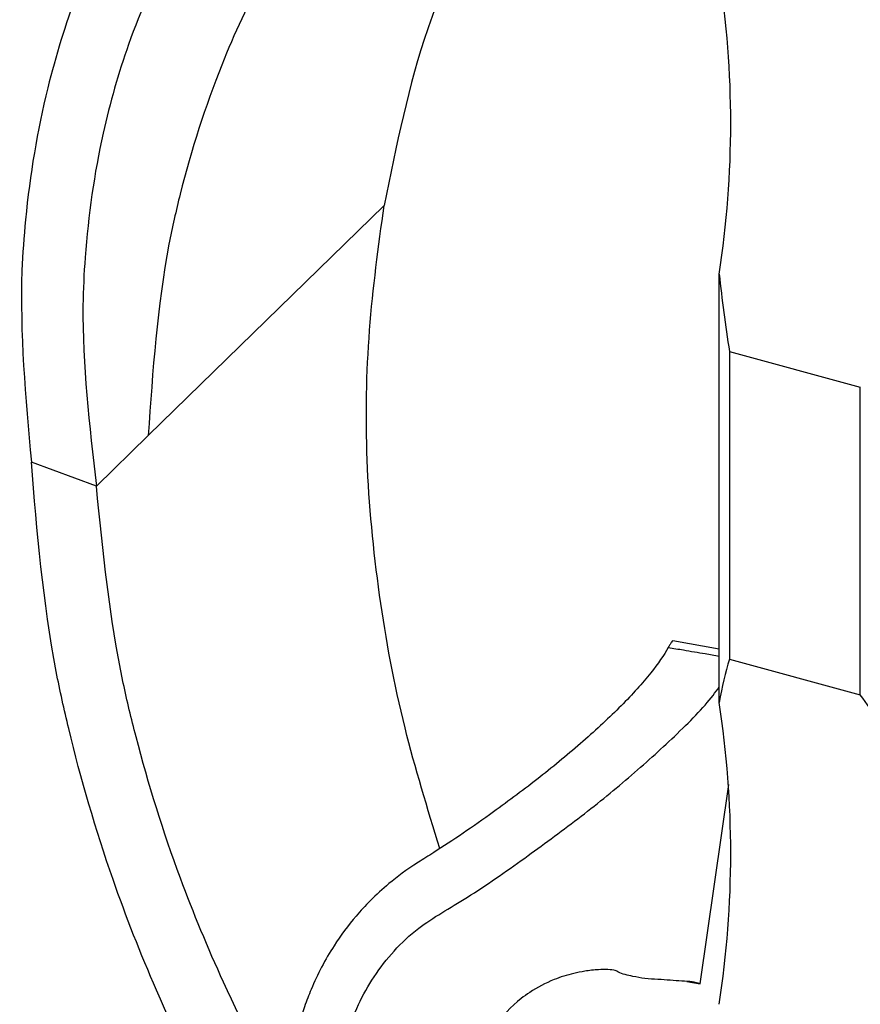
# Model space of a CAD drawing. Units: millimetres. Extents: x 50 to 2920, y 50 to 2050.
# Drawn here: x 2684 to 2718, y 1111 to 1150 of the extents above; entities that cross this region are included whole.
import ezdxf

# ---------------------------------------------------------------- set-up
doc = ezdxf.new("R2010")
doc.units = ezdxf.units.MM
doc.header["$LTSCALE"] = 10

msp = doc.modelspace()

# ---------------------------------------------------------------- linework, layer by layer
at = {"color": 7, "linetype": 'Continuous', "lineweight": 25}
for p, q in [((2699.164, 1142.949), (2689.597, 1133.612)), ((2712.751, 1122.781), (2712.751, 1140.164)), ((2713.169, 1137.018), (2718.476, 1135.576)), ((2713.169, 1137.018), (2713.169, 1124.536)), ((2718.476, 1123.094), (2718.476, 1135.576)), ((2689.597, 1133.612), (2687.496, 1131.562)), ((2687.496, 1131.562), (2684.857, 1132.536)), ((2712.751, 1124.949), (2710.879, 1125.283)), ((2713.169, 1124.536), (2718.476, 1123.094)), ((2711.983, 1111.374), (2713.147, 1119.459)), ((2711.437, 1111.468), (2711.983, 1111.374))]:
    msp.add_line(p, q, dxfattribs=at)
for centre in [(2673.117, 1146.286), (2673.117, 1116.66)]:
    msp.add_arc(centre, 40.104, 351.2202, 8.7798, dxfattribs=at)
for centre, major_axis, ratio, start_param, end_param in [((2723.194, 1128.889), (-7.432, 28.632), 0.276616, 1.095456, 1.212), ((2723.194, 1099.263), (-7.432, 28.632), 0.276616, 0.422418, 0.538963), ((2686.049, 1109.359), (34.698, 9.006), 0.609236, 0.121416, 0.23796)]:
    msp.add_ellipse(centre, major_axis=major_axis, ratio=ratio, start_param=start_param, end_param=end_param, dxfattribs=at)
for points, knots in [([(2712.089, 1165.806), (2711.584, 1165.429), (2710.609, 1164.657), (2708.495, 1162.69), (2706.17, 1160.061), (2703.614, 1156.238), (2702.004, 1152.975), (2700.294, 1148.518), (2699.661, 1145.398), (2699.164, 1142.949)], [0.1610207, 0.1610207, 0.1610207, 0.1610207, 0.2233659, 0.2839914, 0.444894, 0.5649516, 0.7240673, 0.783499, 1, 1, 1, 1]), ([(2703.67, 1163.676), (2701.824, 1162.025), (2699.475, 1159.927), (2696.459, 1156.026), (2694.423, 1152.8), (2692.33, 1148.283), (2691.138, 1144.558), (2690.008, 1139.584), (2689.777, 1136.237), (2689.597, 1133.612)], [0, 0, 0, 0, 0.223366, 0.283991, 0.444894, 0.564952, 0.724067, 0.783499, 1, 1, 1, 1]), ([(2688.976, 1156.316), (2688.965, 1156.297), (2688.089, 1154.775), (2686.767, 1151.995), (2685.321, 1147.333), (2684.687, 1143.53), (2684.32, 1138.492), (2684.621, 1135.155), (2684.857, 1132.536)], [0.2819514, 0.2819514, 0.2819514, 0.2819514, 0.2839914, 0.444894, 0.5649516, 0.7240673, 0.783499, 1, 1, 1, 1]), ([(2690.567, 1153.496), (2689.888, 1152.213), (2688.801, 1149.751), (2687.588, 1145.52), (2687.075, 1141.927), (2686.845, 1137.171), (2687.21, 1134.028), (2687.496, 1131.562)], [0.3015452, 0.3015452, 0.3015452, 0.3015452, 0.444894, 0.5649516, 0.7240673, 0.783499, 1, 1, 1, 1]), ([(2701.422, 1116.857), (2700.921, 1118.49), (2699.867, 1121.921), (2698.891, 1127.206), (2698.376, 1132.618), (2698.476, 1137.911), (2698.935, 1141.275), (2699.164, 1142.949)], [0, 0, 0, 0, 0.182579, 0.383635, 0.591684, 0.79676, 1, 1, 1, 1]), ([(2699.049, 1095.857), (2697.295, 1098.261), (2695.06, 1101.325), (2692.109, 1106.481), (2690.066, 1110.607), (2687.908, 1116.106), (2686.639, 1120.445), (2685.387, 1126.111), (2685.09, 1129.708), (2684.857, 1132.536)], [0, 0, 0, 0, 0.216456, 0.275894, 0.435011, 0.555036, 0.715959, 0.776604, 1, 1, 1, 1]), ([(2695.724, 1105.552), (2695.639, 1105.698), (2694.52, 1107.623), (2692.786, 1110.962), (2690.649, 1116.12), (2689.375, 1120.195), (2688.098, 1125.521), (2687.761, 1128.902), (2687.496, 1131.562)], [0.262786, 0.262786, 0.262786, 0.262786, 0.275894, 0.4350108, 0.5550363, 0.7159592, 0.7766037, 1, 1, 1, 1]), ([(2710.877, 1125.275), (2710.874, 1125.278), (2710.862, 1125.286), (2710.824, 1125.243), (2710.774, 1125.167), (2710.726, 1125.085), (2710.701, 1125.04), (2710.688, 1125.018)], [0, 0, 0, 0, 0.125125, 0.426405, 0.736613, 0.867951, 1, 1, 1, 1]), ([(2710.688, 1125.018), (2710.516, 1124.704), (2709.992, 1123.956), (2708.835, 1122.667), (2707.264, 1121.21), (2705.501, 1119.747), (2703.384, 1118.17), (2701.734, 1117.037), (2700.201, 1116.092), (2699.435, 1115.526), (2698.629, 1114.789), (2697.868, 1113.962), (2697.004, 1112.797), (2696.344, 1111.537), (2695.694, 1109.821), (2695.351, 1108.248), (2695.264, 1106.884), (2695.256, 1106.447)], [0.0486547, 0.0486547, 0.0486547, 0.0486547, 0.0860428, 0.1290502, 0.1720212, 0.2146964, 0.2575542, 0.3138508, 0.3293534, 0.3689707, 0.3986163, 0.4233188, 0.4677613, 0.5269808, 0.5491979, 0.6305317, 0.6685917, 0.6685917, 0.6685917, 0.6685917]), ([(2699.177, 1100.098), (2698.642, 1101.151), (2697.532, 1103.335), (2697.151, 1106.535), (2697.557, 1109.385), (2698.47, 1111.355), (2699.564, 1112.739), (2700.687, 1113.81), (2702.545, 1114.833), (2704.775, 1116.399), (2707.034, 1118.046), (2709.128, 1119.746), (2710.999, 1121.441), (2712.255, 1122.702), (2712.672, 1123.299), (2712.751, 1123.413)], [0, 0, 0, 0, 0.104075, 0.215659, 0.308525, 0.406123, 0.456779, 0.509341, 0.589476, 0.673362, 0.749068, 0.824423, 0.900951, 0.981185, 1, 1, 1, 1]), ([(2711.983, 1111.374), (2711.881, 1111.402), (2711.678, 1111.457), (2711.238, 1111.478), (2710.773, 1111.511), (2710.281, 1111.55), (2709.721, 1111.575), (2709.213, 1111.681), (2708.758, 1111.776), (2708.497, 1111.953), (2707.913, 1111.958), (2707.338, 1111.893), (2706.728, 1111.774), (2705.959, 1111.53), (2705.255, 1111.163), (2704.417, 1110.555), (2703.522, 1109.609), (2702.666, 1107.896), (2702.305, 1105.695), (2702.487, 1103.165), (2703.147, 1101.341), (2703.478, 1100.429)], [0, 0, 0, 0, 0.043206, 0.086043, 0.12905, 0.172021, 0.214696, 0.257554, 0.313851, 0.329353, 0.368971, 0.398616, 0.423319, 0.467761, 0.526981, 0.549198, 0.630532, 0.722898, 0.81524, 0.907594, 1, 1, 1, 1])]:
    msp.add_open_spline(points, degree=3, knots=knots, dxfattribs=at)
at = {"color": 8, "linetype": 'Continuous', "lineweight": 25}
msp.add_open_spline([(2710.688, 1125.018), (2710.894, 1124.983), (2711.393, 1124.899), (2712.081, 1124.783), (2712.563, 1124.701), (2712.751, 1124.669)], degree=3, knots=[0, 0, 0, 0, 0.298359, 0.726435, 1, 1, 1, 1], dxfattribs=at)

doc.saveas('drawing.dxf')
